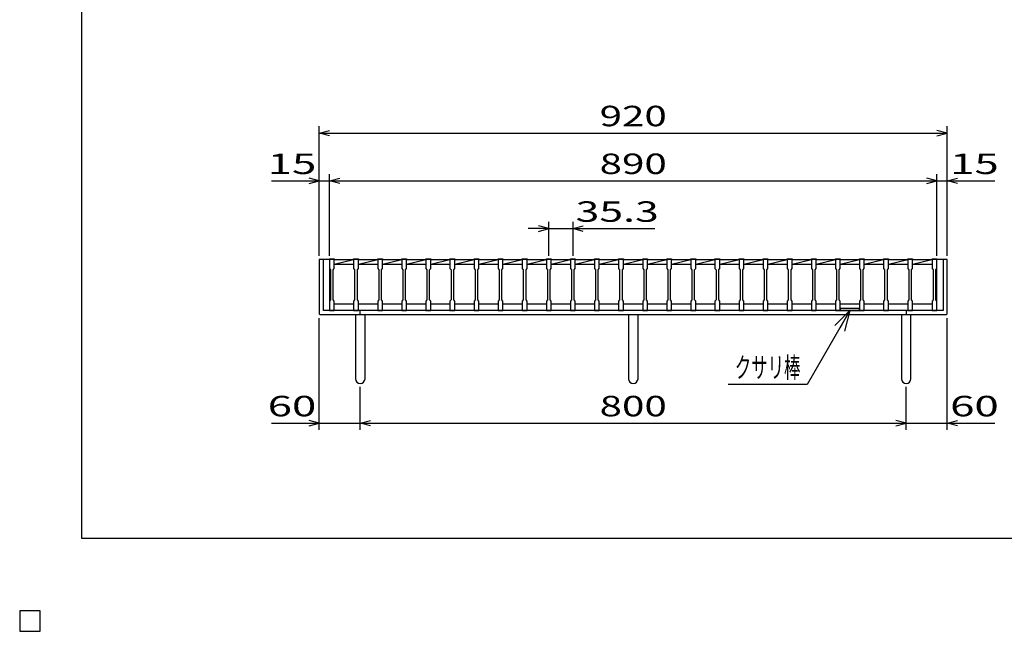
# Model space of a CAD drawing. Units: millimetres. Extents: x -182 to 173, y -128 to 105.
# Drawn here: x -182 to -38, y -128 to -39 of the extents above; entities that cross this region are included whole.
import ezdxf
from ezdxf.enums import TextEntityAlignment as Align

# ---------------------------------------------------------------- set-up
doc = ezdxf.new("R2010")
doc.units = ezdxf.units.MM
doc.header["$LTSCALE"] = 0.25
for name, color, linetype in [('16', 7, 'Continuous'), ('19', 7, 'Continuous'), ('22', 7, 'Continuous'), ('24', 7, 'Continuous'), ('32', 7, 'Continuous')]:
    doc.layers.add(name, color=color, linetype=linetype)
doc.styles.add('dcStyle0', font='txt.shx', dxfattribs={"width": 0.833333, "bigfont": 'bigfont'})

# ---------------------------------------------------------------- blocks, each defined once
blk = doc.blocks.new('_OPEN30')
at = {"color": 0, "linetype": 'ByBlock', "lineweight": -2}
for p, q in [((-1, 0.267949), (0, 0)), ((0, 0), (-1, -0.267949)), ((0, 0), (-1, 0))]:
    blk.add_line(p, q, dxfattribs=at)

msp = doc.modelspace()

# ---------------------------------------------------------------- linework, layer by layer
at = {"color": 150, "linetype": 'Continuous', "lineweight": 25}
for p, q in [((-172.9, -114.65), (-172.9, 105.35)), ((173.1, -114.65), (-172.9, -114.65)), ((-179, -125.25), (-182, -125.25)), ((-182, -125.25), (-182, -128.25)), ((-179, -125.25), (-182, -125.25)), ((-182, -125.25), (-182, -128.25)), ((-179, -125.25), (-182, -125.25)), ((-182, -125.25), (-182, -128.25)), ((-179, -125.25), (-182, -125.25)), ((-182, -125.25), (-182, -128.25)), ((-179, -125.25), (-182, -125.25)), ((-182, -125.25), (-182, -128.25)), ((-179, -128.25), (-179, -125.25)), ((-179, -128.25), (-179, -125.25)), ((-179, -128.25), (-179, -125.25)), ((-179, -128.25), (-179, -125.25)), ((-179, -128.25), (-179, -125.25)), ((-182, -128.25), (-179, -128.25)), ((-182, -128.25), (-179, -128.25)), ((-182, -128.25), (-179, -128.25)), ((-182, -128.25), (-179, -128.25)), ((-182, -128.25), (-179, -128.25))]:
    msp.add_line(p, q, dxfattribs=at)
at = {"layer": '16', "color": 3, "linetype": 'Continuous', "lineweight": 25}
for p, q in [((-136.6, -73.75), (-136.6, -73.68)), ((-136.6, -73.68), (-135.9, -73.68)), ((-136.6, -73.75), (-136.6, -75.1)), ((-135.9, -73.75), (-136.6, -73.75)), ((-136.6, -73.75), (-136.6, -80.25)), ((-135.9, -73.68), (-135.9, -73.75)), ((-135.9, -75.1), (-135.9, -73.75)), ((-135.9, -73.75), (-133.07, -73.75)), ((-135.9, -74.45), (-133.07, -73.75)), ((-135.9, -74.45), (-133.07, -74.45)), ((-133.07, -73.75), (-133.07, -73.68)), ((-133.07, -73.68), (-132.37, -73.68)), ((-133.07, -73.75), (-133.07, -75.1)), ((-132.37, -73.75), (-133.07, -73.75)), ((-132.37, -73.68), (-132.37, -73.75)), ((-132.37, -75.1), (-132.37, -73.75)), ((-132.37, -73.75), (-129.54, -73.75)), ((-132.37, -74.45), (-129.54, -73.75)), ((-132.37, -74.45), (-129.54, -74.45)), ((-129.54, -73.75), (-129.54, -73.68)), ((-129.54, -73.68), (-128.84, -73.68)), ((-129.54, -73.75), (-129.54, -75.1)), ((-128.84, -73.75), (-129.54, -73.75)), ((-128.84, -73.68), (-128.84, -73.75)), ((-128.84, -75.1), (-128.84, -73.75)), ((-128.84, -73.75), (-126.01, -73.75)), ((-128.84, -74.45), (-126.01, -73.75)), ((-128.84, -74.45), (-126.01, -74.45)), ((-126.01, -73.75), (-126.01, -73.68)), ((-126.01, -73.68), (-125.31, -73.68)), ((-126.01, -73.75), (-126.01, -75.1)), ((-125.31, -73.75), (-126.01, -73.75)), ((-125.31, -73.68), (-125.31, -73.75)), ((-125.31, -75.1), (-125.31, -73.75)), ((-125.31, -73.75), (-122.48, -73.75)), ((-125.31, -74.45), (-122.48, -73.75)), ((-125.31, -74.45), (-122.48, -74.45)), ((-122.48, -73.75), (-122.48, -73.68)), ((-122.48, -73.68), (-121.78, -73.68)), ((-122.48, -73.75), (-122.48, -75.1)), ((-121.78, -73.75), (-122.48, -73.75)), ((-121.78, -73.68), (-121.78, -73.75)), ((-121.78, -75.1), (-121.78, -73.75)), ((-121.78, -73.75), (-118.95, -73.75)), ((-121.78, -74.45), (-118.95, -73.75)), ((-121.78, -74.45), (-118.95, -74.45)), ((-118.95, -73.75), (-118.95, -73.68)), ((-118.95, -73.68), (-118.25, -73.68)), ((-118.95, -73.75), (-118.95, -75.1)), ((-118.25, -73.75), (-118.95, -73.75)), ((-118.25, -73.68), (-118.25, -73.75)), ((-118.25, -75.1), (-118.25, -73.75)), ((-118.25, -73.75), (-115.42, -73.75)), ((-118.25, -74.45), (-115.42, -73.75)), ((-118.25, -74.45), (-115.42, -74.45)), ((-115.42, -73.75), (-115.42, -73.68)), ((-115.42, -73.68), (-114.72, -73.68)), ((-115.42, -73.75), (-115.42, -75.1)), ((-114.72, -73.75), (-115.42, -73.75)), ((-114.72, -73.68), (-114.72, -73.75)), ((-114.72, -75.1), (-114.72, -73.75)), ((-114.72, -73.75), (-111.89, -73.75)), ((-114.72, -74.45), (-111.89, -73.75)), ((-114.72, -74.45), (-111.89, -74.45)), ((-111.89, -73.75), (-111.89, -73.68)), ((-111.89, -73.68), (-111.19, -73.68)), ((-111.89, -73.75), (-111.89, -75.1)), ((-111.19, -73.75), (-111.89, -73.75)), ((-111.19, -73.68), (-111.19, -73.75)), ((-111.19, -75.1), (-111.19, -73.75)), ((-111.19, -73.75), (-108.36, -73.75)), ((-111.19, -74.45), (-108.36, -73.75)), ((-111.19, -74.45), (-108.36, -74.45)), ((-108.36, -73.75), (-108.36, -73.68)), ((-108.36, -73.68), (-107.66, -73.68)), ((-108.36, -73.75), (-108.36, -75.1)), ((-107.66, -73.75), (-108.36, -73.75)), ((-107.66, -73.68), (-107.66, -73.75)), ((-107.66, -75.1), (-107.66, -73.75)), ((-107.66, -73.75), (-104.83, -73.75)), ((-107.66, -74.45), (-104.83, -73.75)), ((-107.66, -74.45), (-104.83, -74.45)), ((-104.83, -73.75), (-104.83, -73.68)), ((-104.83, -73.68), (-104.13, -73.68)), ((-104.83, -73.75), (-104.83, -75.1)), ((-104.13, -73.75), (-104.83, -73.75)), ((-104.13, -73.68), (-104.13, -73.75)), ((-104.13, -75.1), (-104.13, -73.75)), ((-104.13, -73.75), (-101.3, -73.75)), ((-104.13, -74.45), (-101.3, -73.75)), ((-104.13, -74.45), (-101.3, -74.45)), ((-101.3, -73.75), (-101.3, -73.68)), ((-101.3, -73.68), (-100.6, -73.68)), ((-101.3, -73.75), (-101.3, -75.1)), ((-100.6, -73.75), (-101.3, -73.75)), ((-100.6, -73.68), (-100.6, -73.75)), ((-100.6, -75.1), (-100.6, -73.75)), ((-100.6, -73.75), (-97.77, -73.75)), ((-100.6, -74.45), (-97.77, -73.75)), ((-100.6, -74.45), (-97.77, -74.45)), ((-97.77, -73.75), (-97.77, -73.68)), ((-97.77, -73.68), (-97.07, -73.68)), ((-97.77, -73.75), (-97.77, -75.1)), ((-97.07, -73.75), (-97.77, -73.75)), ((-97.07, -73.68), (-97.07, -73.75)), ((-97.07, -75.1), (-97.07, -73.75)), ((-97.07, -73.75), (-94.24, -73.75)), ((-97.07, -74.45), (-94.24, -73.75)), ((-97.07, -74.45), (-94.24, -74.45)), ((-94.24, -73.75), (-94.24, -73.68)), ((-94.24, -73.68), (-93.54, -73.68)), ((-94.24, -73.75), (-94.24, -75.1)), ((-93.54, -73.75), (-94.24, -73.75)), ((-93.54, -73.68), (-93.54, -73.75)), ((-93.54, -75.1), (-93.54, -73.75)), ((-93.54, -73.75), (-90.71, -73.75)), ((-93.54, -74.45), (-90.71, -73.75)), ((-93.54, -74.45), (-90.71, -74.45)), ((-90.71, -73.75), (-90.71, -73.68)), ((-90.71, -73.68), (-90.01, -73.68)), ((-90.71, -73.75), (-90.71, -75.1)), ((-90.01, -73.75), (-90.71, -73.75)), ((-90.01, -73.68), (-90.01, -73.75)), ((-90.01, -75.1), (-90.01, -73.75)), ((-90.01, -73.75), (-87.18, -73.75)), ((-90.01, -74.45), (-87.18, -73.75)), ((-90.01, -74.45), (-87.18, -74.45)), ((-87.18, -73.75), (-87.18, -73.68)), ((-87.18, -73.68), (-86.48, -73.68)), ((-87.18, -73.75), (-87.18, -75.1)), ((-86.48, -73.75), (-87.18, -73.75)), ((-86.48, -73.68), (-86.48, -73.75)), ((-86.48, -75.1), (-86.48, -73.75)), ((-86.48, -73.75), (-83.65, -73.75)), ((-86.48, -74.45), (-83.65, -73.75)), ((-86.48, -74.45), (-83.65, -74.45)), ((-83.65, -73.75), (-83.65, -73.68)), ((-83.65, -73.68), (-82.95, -73.68)), ((-83.65, -73.75), (-83.65, -75.1)), ((-82.95, -73.75), (-83.65, -73.75)), ((-82.95, -73.68), (-82.95, -73.75)), ((-82.95, -75.1), (-82.95, -73.75)), ((-82.95, -73.75), (-80.12, -73.75)), ((-82.95, -74.45), (-80.12, -73.75)), ((-82.95, -74.45), (-80.12, -74.45)), ((-80.12, -73.75), (-80.12, -73.68)), ((-80.12, -73.68), (-79.42, -73.68)), ((-80.12, -73.75), (-80.12, -75.1)), ((-79.42, -73.75), (-80.12, -73.75)), ((-79.42, -73.68), (-79.42, -73.75)), ((-79.42, -75.1), (-79.42, -73.75)), ((-79.42, -73.75), (-76.59, -73.75)), ((-79.42, -74.45), (-76.59, -73.75)), ((-79.42, -74.45), (-76.59, -74.45)), ((-76.59, -73.75), (-76.59, -73.68)), ((-76.59, -73.68), (-75.89, -73.68)), ((-76.59, -73.75), (-76.59, -75.1)), ((-75.89, -73.75), (-76.59, -73.75)), ((-75.89, -73.68), (-75.89, -73.75)), ((-75.89, -75.1), (-75.89, -73.75)), ((-75.89, -73.75), (-73.06, -73.75)), ((-75.89, -74.45), (-73.06, -73.75)), ((-75.89, -74.45), (-73.06, -74.45)), ((-73.06, -73.75), (-73.06, -73.68)), ((-73.06, -73.68), (-72.36, -73.68)), ((-73.06, -73.75), (-73.06, -75.1)), ((-72.36, -73.75), (-73.06, -73.75)), ((-72.36, -73.68), (-72.36, -73.75)), ((-72.36, -75.1), (-72.36, -73.75)), ((-72.36, -73.75), (-69.53, -73.75)), ((-72.36, -74.45), (-69.53, -73.75)), ((-72.36, -74.45), (-69.53, -74.45)), ((-69.53, -73.75), (-69.53, -73.68)), ((-69.53, -73.68), (-68.83, -73.68)), ((-69.53, -73.75), (-69.53, -75.1)), ((-68.83, -73.75), (-69.53, -73.75)), ((-68.83, -73.68), (-68.83, -73.75)), ((-68.83, -75.1), (-68.83, -73.75)), ((-68.83, -73.75), (-66, -73.75)), ((-68.83, -74.45), (-66, -73.75)), ((-68.83, -74.45), (-66, -74.45)), ((-66, -73.75), (-66, -73.68)), ((-66, -73.68), (-65.3, -73.68)), ((-66, -73.75), (-66, -75.1)), ((-65.3, -73.75), (-66, -73.75)), ((-65.3, -73.68), (-65.3, -73.75)), ((-65.3, -75.1), (-65.3, -73.75)), ((-65.3, -73.75), (-62.47, -73.75)), ((-65.3, -74.45), (-62.47, -73.75)), ((-65.3, -74.45), (-62.47, -74.45)), ((-62.47, -73.75), (-62.47, -73.68)), ((-62.47, -73.68), (-61.77, -73.68)), ((-62.47, -73.75), (-62.47, -75.1)), ((-61.77, -73.75), (-62.47, -73.75)), ((-61.77, -73.68), (-61.77, -73.75)), ((-61.77, -75.1), (-61.77, -73.75)), ((-61.77, -73.75), (-58.94, -73.75)), ((-61.77, -74.45), (-58.94, -73.75)), ((-61.77, -74.45), (-58.94, -74.45)), ((-58.94, -73.75), (-58.94, -73.68)), ((-58.94, -73.68), (-58.24, -73.68)), ((-58.94, -73.75), (-58.94, -75.1)), ((-58.24, -73.75), (-58.94, -73.75)), ((-58.24, -73.68), (-58.24, -73.75)), ((-58.24, -75.1), (-58.24, -73.75)), ((-58.24, -73.75), (-55.41, -73.75)), ((-58.24, -74.45), (-55.41, -73.75)), ((-58.24, -74.45), (-55.41, -74.45)), ((-55.41, -73.75), (-55.41, -73.68)), ((-55.41, -73.68), (-54.71, -73.68)), ((-55.41, -73.75), (-55.41, -75.1)), ((-54.71, -73.75), (-55.41, -73.75)), ((-54.71, -73.68), (-54.71, -73.75)), ((-54.71, -75.1), (-54.71, -73.75)), ((-54.71, -73.75), (-51.88, -73.75)), ((-54.71, -74.45), (-51.88, -73.75)), ((-54.71, -74.45), (-51.88, -74.45)), ((-51.88, -73.75), (-51.88, -73.68)), ((-51.88, -73.68), (-51.18, -73.68)), ((-51.88, -73.75), (-51.88, -75.1)), ((-51.18, -73.75), (-51.88, -73.75)), ((-51.18, -73.68), (-51.18, -73.75)), ((-51.18, -75.1), (-51.18, -73.75)), ((-51.18, -73.75), (-48.35, -73.75)), ((-51.18, -74.45), (-48.35, -73.75)), ((-51.18, -74.45), (-48.35, -74.45)), ((-48.3, -73.75), (-48.3, -73.68)), ((-48.3, -73.68), (-47.6, -73.68)), ((-48.3, -73.75), (-48.3, -75.1)), ((-47.6, -73.75), (-48.3, -73.75)), ((-47.6, -73.68), (-47.6, -73.75)), ((-47.6, -75.1), (-47.6, -73.75)), ((-47.6, -80.25), (-47.6, -73.75)), ((-136.6, -75.1), (-136.45, -75.3)), ((-136.45, -75.3), (-136.45, -79.7)), ((-136.05, -75.3), (-135.9, -75.1)), ((-136.05, -79.7), (-136.05, -75.3)), ((-133.07, -75.1), (-132.92, -75.3)), ((-132.92, -75.3), (-132.92, -79.7)), ((-132.52, -75.3), (-132.37, -75.1)), ((-132.52, -79.7), (-132.52, -75.3)), ((-129.54, -75.1), (-129.39, -75.3)), ((-129.39, -75.3), (-129.39, -79.7)), ((-128.99, -75.3), (-128.84, -75.1)), ((-128.99, -79.7), (-128.99, -75.3)), ((-126.01, -75.1), (-125.86, -75.3)), ((-125.86, -75.3), (-125.86, -79.7)), ((-125.46, -75.3), (-125.31, -75.1)), ((-125.46, -79.7), (-125.46, -75.3)), ((-122.48, -75.1), (-122.33, -75.3)), ((-122.33, -75.3), (-122.33, -79.7)), ((-121.93, -75.3), (-121.78, -75.1)), ((-121.93, -79.7), (-121.93, -75.3)), ((-118.95, -75.1), (-118.8, -75.3)), ((-118.8, -75.3), (-118.8, -79.7)), ((-118.4, -75.3), (-118.25, -75.1)), ((-118.4, -79.7), (-118.4, -75.3)), ((-115.42, -75.1), (-115.27, -75.3)), ((-115.27, -75.3), (-115.27, -79.7)), ((-114.87, -75.3), (-114.72, -75.1)), ((-114.87, -79.7), (-114.87, -75.3)), ((-111.89, -75.1), (-111.74, -75.3)), ((-111.74, -75.3), (-111.74, -79.7)), ((-111.34, -75.3), (-111.19, -75.1)), ((-111.34, -79.7), (-111.34, -75.3)), ((-108.36, -75.1), (-108.21, -75.3)), ((-108.21, -75.3), (-108.21, -79.7)), ((-107.81, -75.3), (-107.66, -75.1)), ((-107.81, -79.7), (-107.81, -75.3)), ((-104.83, -75.1), (-104.68, -75.3)), ((-104.68, -75.3), (-104.68, -79.7)), ((-104.28, -75.3), (-104.13, -75.1)), ((-104.28, -79.7), (-104.28, -75.3)), ((-101.3, -75.1), (-101.15, -75.3)), ((-101.15, -75.3), (-101.15, -79.7)), ((-100.75, -75.3), (-100.6, -75.1)), ((-100.75, -79.7), (-100.75, -75.3)), ((-97.77, -75.1), (-97.62, -75.3)), ((-97.62, -75.3), (-97.62, -79.7)), ((-97.22, -75.3), (-97.07, -75.1)), ((-97.22, -79.7), (-97.22, -75.3)), ((-94.24, -75.1), (-94.09, -75.3)), ((-94.09, -75.3), (-94.09, -79.7)), ((-93.69, -75.3), (-93.54, -75.1)), ((-93.69, -79.7), (-93.69, -75.3)), ((-90.71, -75.1), (-90.56, -75.3)), ((-90.56, -75.3), (-90.56, -79.7)), ((-90.16, -75.3), (-90.01, -75.1)), ((-90.16, -79.7), (-90.16, -75.3)), ((-87.18, -75.1), (-87.03, -75.3)), ((-87.03, -75.3), (-87.03, -79.7)), ((-86.63, -75.3), (-86.48, -75.1)), ((-86.63, -79.7), (-86.63, -75.3)), ((-83.65, -75.1), (-83.5, -75.3)), ((-83.5, -75.3), (-83.5, -79.7)), ((-83.1, -75.3), (-82.95, -75.1)), ((-83.1, -79.7), (-83.1, -75.3)), ((-80.12, -75.1), (-79.97, -75.3)), ((-79.97, -75.3), (-79.97, -79.7)), ((-79.57, -75.3), (-79.42, -75.1)), ((-79.57, -79.7), (-79.57, -75.3)), ((-76.59, -75.1), (-76.44, -75.3)), ((-76.44, -75.3), (-76.44, -79.7)), ((-76.04, -75.3), (-75.89, -75.1)), ((-76.04, -79.7), (-76.04, -75.3)), ((-73.06, -75.1), (-72.91, -75.3)), ((-72.91, -75.3), (-72.91, -79.7)), ((-72.51, -75.3), (-72.36, -75.1)), ((-72.51, -79.7), (-72.51, -75.3)), ((-69.53, -75.1), (-69.38, -75.3)), ((-69.38, -75.3), (-69.38, -79.7)), ((-68.98, -75.3), (-68.83, -75.1)), ((-68.98, -79.7), (-68.98, -75.3)), ((-66, -75.1), (-65.85, -75.3)), ((-65.85, -75.3), (-65.85, -79.7)), ((-65.45, -75.3), (-65.3, -75.1)), ((-65.45, -79.7), (-65.45, -75.3)), ((-62.47, -75.1), (-62.32, -75.3)), ((-62.32, -75.3), (-62.32, -79.7)), ((-61.92, -75.3), (-61.77, -75.1)), ((-61.92, -79.7), (-61.92, -75.3)), ((-58.94, -75.1), (-58.79, -75.3)), ((-58.79, -75.3), (-58.79, -79.7)), ((-58.39, -75.3), (-58.24, -75.1)), ((-58.39, -79.7), (-58.39, -75.3)), ((-55.41, -75.1), (-55.26, -75.3)), ((-55.26, -75.3), (-55.26, -79.7)), ((-54.86, -75.3), (-54.71, -75.1)), ((-54.86, -79.7), (-54.86, -75.3)), ((-51.88, -75.1), (-51.73, -75.3)), ((-51.73, -75.3), (-51.73, -79.7)), ((-51.33, -75.3), (-51.18, -75.1)), ((-51.33, -79.7), (-51.33, -75.3)), ((-48.3, -75.1), (-48.15, -75.3)), ((-48.15, -75.3), (-48.15, -79.7)), ((-47.75, -75.3), (-47.6, -75.1)), ((-47.75, -79.7), (-47.75, -75.3)), ((-136.45, -79.7), (-136.6, -79.9)), ((-136.6, -79.9), (-136.6, -81.25)), ((-135.9, -79.9), (-136.05, -79.7)), ((-135.9, -81.25), (-135.9, -79.9)), ((-135.9, -80.25), (-133.07, -80.25)), ((-132.92, -79.7), (-133.07, -79.9)), ((-133.07, -79.9), (-133.07, -81.25)), ((-132.37, -79.9), (-132.52, -79.7)), ((-132.37, -81.25), (-132.37, -79.9)), ((-132.37, -80.25), (-129.54, -80.25)), ((-129.39, -79.7), (-129.54, -79.9)), ((-129.54, -79.9), (-129.54, -81.25)), ((-128.84, -79.9), (-128.99, -79.7)), ((-128.84, -81.25), (-128.84, -79.9)), ((-128.84, -80.25), (-126.01, -80.25)), ((-125.86, -79.7), (-126.01, -79.9)), ((-126.01, -79.9), (-126.01, -81.25)), ((-125.31, -79.9), (-125.46, -79.7)), ((-125.31, -81.25), (-125.31, -79.9)), ((-125.31, -80.25), (-122.48, -80.25)), ((-122.33, -79.7), (-122.48, -79.9)), ((-122.48, -79.9), (-122.48, -81.25)), ((-121.78, -79.9), (-121.93, -79.7)), ((-121.78, -81.25), (-121.78, -79.9)), ((-121.78, -80.25), (-118.95, -80.25)), ((-118.8, -79.7), (-118.95, -79.9)), ((-118.95, -79.9), (-118.95, -81.25)), ((-118.25, -79.9), (-118.4, -79.7)), ((-118.25, -81.25), (-118.25, -79.9)), ((-118.25, -80.25), (-115.42, -80.25)), ((-115.27, -79.7), (-115.42, -79.9)), ((-115.42, -79.9), (-115.42, -81.25)), ((-114.72, -79.9), (-114.87, -79.7)), ((-114.72, -81.25), (-114.72, -79.9)), ((-114.72, -80.25), (-111.89, -80.25)), ((-111.74, -79.7), (-111.89, -79.9)), ((-111.89, -79.9), (-111.89, -81.25)), ((-111.19, -79.9), (-111.34, -79.7)), ((-111.19, -81.25), (-111.19, -79.9)), ((-111.19, -80.25), (-108.36, -80.25)), ((-108.21, -79.7), (-108.36, -79.9)), ((-108.36, -79.9), (-108.36, -81.25)), ((-107.66, -79.9), (-107.81, -79.7)), ((-107.66, -81.25), (-107.66, -79.9)), ((-107.66, -80.25), (-104.83, -80.25)), ((-104.68, -79.7), (-104.83, -79.9)), ((-104.83, -79.9), (-104.83, -81.25)), ((-104.13, -79.9), (-104.28, -79.7)), ((-104.13, -81.25), (-104.13, -79.9)), ((-104.13, -80.25), (-101.3, -80.25)), ((-101.15, -79.7), (-101.3, -79.9)), ((-101.3, -79.9), (-101.3, -81.25)), ((-100.6, -79.9), (-100.75, -79.7)), ((-100.6, -81.25), (-100.6, -79.9)), ((-100.6, -80.25), (-97.77, -80.25)), ((-97.62, -79.7), (-97.77, -79.9)), ((-97.77, -79.9), (-97.77, -81.25)), ((-97.07, -79.9), (-97.22, -79.7)), ((-97.07, -81.25), (-97.07, -79.9)), ((-97.07, -80.25), (-94.24, -80.25)), ((-94.09, -79.7), (-94.24, -79.9)), ((-94.24, -79.9), (-94.24, -81.25)), ((-93.54, -79.9), (-93.69, -79.7)), ((-93.54, -81.25), (-93.54, -79.9)), ((-93.54, -80.25), (-90.71, -80.25)), ((-90.56, -79.7), (-90.71, -79.9)), ((-90.71, -79.9), (-90.71, -81.25)), ((-90.01, -79.9), (-90.16, -79.7)), ((-90.01, -81.25), (-90.01, -79.9)), ((-90.01, -80.25), (-87.18, -80.25)), ((-87.03, -79.7), (-87.18, -79.9)), ((-87.18, -79.9), (-87.18, -81.25)), ((-86.48, -79.9), (-86.63, -79.7)), ((-86.48, -81.25), (-86.48, -79.9)), ((-86.48, -80.25), (-83.65, -80.25)), ((-83.5, -79.7), (-83.65, -79.9)), ((-83.65, -79.9), (-83.65, -81.25)), ((-82.95, -79.9), (-83.1, -79.7)), ((-82.95, -81.25), (-82.95, -79.9)), ((-82.95, -80.25), (-80.12, -80.25)), ((-79.97, -79.7), (-80.12, -79.9)), ((-80.12, -79.9), (-80.12, -81.25)), ((-79.42, -79.9), (-79.57, -79.7)), ((-79.42, -81.25), (-79.42, -79.9)), ((-79.42, -80.25), (-76.59, -80.25)), ((-76.44, -79.7), (-76.59, -79.9)), ((-76.59, -79.9), (-76.59, -81.25)), ((-75.89, -79.9), (-76.04, -79.7)), ((-75.89, -81.25), (-75.89, -79.9)), ((-75.89, -80.25), (-73.06, -80.25)), ((-72.91, -79.7), (-73.06, -79.9)), ((-73.06, -79.9), (-73.06, -81.25)), ((-72.36, -79.9), (-72.51, -79.7)), ((-72.36, -81.25), (-72.36, -79.9)), ((-72.36, -80.25), (-69.53, -80.25)), ((-69.38, -79.7), (-69.53, -79.9)), ((-69.53, -79.9), (-69.53, -81.25)), ((-68.83, -79.9), (-68.98, -79.7)), ((-68.83, -81.25), (-68.83, -79.9)), ((-68.83, -80.25), (-66, -80.25)), ((-65.85, -79.7), (-66, -79.9)), ((-66, -79.9), (-66, -81.25)), ((-65.3, -79.9), (-65.45, -79.7)), ((-65.3, -81.25), (-65.3, -79.9)), ((-65.3, -80.25), (-62.47, -80.25)), ((-62.32, -79.7), (-62.47, -79.9)), ((-62.47, -79.9), (-62.47, -81.25)), ((-61.77, -79.9), (-61.92, -79.7)), ((-61.77, -81.25), (-61.77, -79.9)), ((-61.77, -80.25), (-58.94, -80.25)), ((-58.79, -79.7), (-58.94, -79.9)), ((-58.94, -79.9), (-58.94, -81.25)), ((-58.24, -79.9), (-58.39, -79.7)), ((-58.24, -81.25), (-58.24, -79.9)), ((-58.24, -80.25), (-55.41, -80.25)), ((-55.26, -79.7), (-55.41, -79.9)), ((-55.41, -79.9), (-55.41, -81.25)), ((-54.71, -79.9), (-54.86, -79.7)), ((-54.71, -81.25), (-54.71, -79.9)), ((-54.71, -80.25), (-51.88, -80.25)), ((-51.73, -79.7), (-51.88, -79.9)), ((-51.88, -79.9), (-51.88, -81.25)), ((-51.18, -79.9), (-51.33, -79.7)), ((-51.18, -81.25), (-51.18, -79.9)), ((-51.18, -80.25), (-48.3, -80.25)), ((-48.15, -79.7), (-48.3, -79.9)), ((-48.3, -79.9), (-48.3, -81.25)), ((-47.6, -79.9), (-47.75, -79.7)), ((-47.6, -81.25), (-47.6, -79.9)), ((-136.6, -81.25), (-135.9, -81.25)), ((-133.07, -81.25), (-132.37, -81.25)), ((-129.54, -81.25), (-128.84, -81.25)), ((-126.01, -81.25), (-125.31, -81.25)), ((-122.48, -81.25), (-121.78, -81.25)), ((-118.95, -81.25), (-118.25, -81.25)), ((-115.42, -81.25), (-114.72, -81.25)), ((-111.89, -81.25), (-111.19, -81.25)), ((-108.36, -81.25), (-107.66, -81.25)), ((-104.83, -81.25), (-104.13, -81.25)), ((-101.3, -81.25), (-100.6, -81.25)), ((-97.77, -81.25), (-97.07, -81.25)), ((-94.24, -81.25), (-93.54, -81.25)), ((-90.71, -81.25), (-90.01, -81.25)), ((-87.18, -81.25), (-86.48, -81.25)), ((-83.65, -81.25), (-82.95, -81.25)), ((-80.12, -81.25), (-79.42, -81.25)), ((-76.59, -81.25), (-75.89, -81.25)), ((-73.06, -81.25), (-72.36, -81.25)), ((-69.53, -81.25), (-68.83, -81.25)), ((-66, -81.25), (-65.3, -81.25)), ((-62.47, -81.25), (-61.77, -81.25)), ((-58.94, -80.95), (-61.77, -80.95)), ((-61.77, -80.95), (-61.77, -81.25)), ((-61.77, -81.25), (-58.94, -81.25)), ((-58.94, -81.25), (-58.94, -80.95)), ((-58.94, -81.25), (-58.24, -81.25)), ((-55.41, -81.25), (-54.71, -81.25)), ((-51.88, -81.25), (-51.18, -81.25)), ((-48.3, -81.25), (-47.6, -81.25)), ((-179, -125.25), (-182, -125.25)), ((-182, -125.25), (-182, -128.25)), ((-179, -125.25), (-182, -125.25)), ((-182, -125.25), (-182, -128.25)), ((-179, -125.25), (-182, -125.25)), ((-182, -125.25), (-182, -128.25)), ((-179, -125.25), (-182, -125.25)), ((-182, -125.25), (-182, -128.25)), ((-179, -125.25), (-182, -125.25)), ((-182, -125.25), (-182, -128.25)), ((-179, -128.25), (-179, -125.25)), ((-179, -128.25), (-179, -125.25)), ((-179, -128.25), (-179, -125.25)), ((-179, -128.25), (-179, -125.25)), ((-179, -128.25), (-179, -125.25)), ((-182, -128.25), (-179, -128.25)), ((-182, -128.25), (-179, -128.25)), ((-182, -128.25), (-179, -128.25)), ((-182, -128.25), (-179, -128.25)), ((-182, -128.25), (-179, -128.25))]:
    msp.add_line(p, q, dxfattribs=at)
at = {"layer": '19', "color": 6, "linetype": 'Continuous', "lineweight": 25}
for p, q in [((-136.6, -73.75), (-138.1, -73.75)), ((-138.1, -73.75), (-138.1, -81.75)), ((-137.5, -81.25), (-137.5, -73.75)), ((-46.1, -73.75), (-47.6, -73.75)), ((-46.7, -73.75), (-46.7, -81.25)), ((-46.1, -81.75), (-46.1, -73.75)), ((-138.1, -81.75), (-138, -81.85)), ((-138, -81.85), (-46.2, -81.85)), ((-46.7, -81.25), (-137.5, -81.25)), ((-132.8, -81.85), (-132.8, -91.25)), ((-132.1, -81.85), (-132.1, -81.25)), ((-131.4, -91.25), (-131.4, -81.85)), ((-92.8, -81.85), (-92.8, -91.25)), ((-91.4, -91.25), (-91.4, -81.85)), ((-52.8, -81.85), (-52.8, -91.25)), ((-52.1, -81.25), (-52.1, -81.85)), ((-51.4, -91.25), (-51.4, -81.85)), ((-46.2, -81.85), (-46.1, -81.75))]:
    msp.add_line(p, q, dxfattribs=at)
for centre in [(-132.1, -91.25), (-92.1, -91.25), (-52.1, -91.25)]:
    msp.add_arc(centre, 0.7, 180, 0, dxfattribs=at)
at = {"layer": '22', "color": 4, "linetype": 'Continuous', "lineweight": 25}
for p, q in [((-138.1, -73.25), (-138.1, -54.25)), ((-46.1, -73.25), (-46.1, -54.25)), ((-138.1, -55.25), (-136.6, -54.85)), ((-136.6, -55.65), (-138.1, -55.25)), ((-138.1, -55.25), (-46.1, -55.25)), ((-46.1, -55.25), (-47.6, -54.85)), ((-47.6, -55.65), (-46.1, -55.25)), ((-138.1, -62.25), (-139.6, -61.85)), ((-138.1, -73.25), (-138.1, -61.25)), ((-136.6, -73.25), (-136.6, -61.25)), ((-136.6, -62.25), (-135.1, -61.85)), ((-47.6, -62.25), (-49.1, -61.85)), ((-47.6, -73.25), (-47.6, -61.25)), ((-46.1, -73.25), (-46.1, -61.25)), ((-46.1, -62.25), (-44.6, -61.85)), ((-145.1, -62.25), (-138.1, -62.25)), ((-139.6, -62.65), (-138.1, -62.25)), ((-138.1, -62.25), (-136.6, -62.25)), ((-135.1, -62.65), (-136.6, -62.25)), ((-136.6, -62.25), (-47.6, -62.25)), ((-49.1, -62.65), (-47.6, -62.25)), ((-47.6, -62.25), (-46.1, -62.25)), ((-44.6, -62.65), (-46.1, -62.25)), ((-46.1, -62.25), (-39.1, -62.25)), ((-104.48, -69.25), (-107.48, -69.25)), ((-104.48, -69.25), (-105.98, -68.85)), ((-105.98, -69.65), (-104.48, -69.25)), ((-104.48, -73.25), (-104.48, -68.25)), ((-104.48, -69.25), (-100.95, -69.25)), ((-100.95, -68.25), (-100.95, -73.25)), ((-100.95, -69.25), (-99.45, -68.85)), ((-99.45, -69.65), (-100.95, -69.25)), ((-100.95, -69.25), (-88.95, -69.25)), ((-60.35, -81.25), (-66.61, -92.09)), ((-138.1, -98.75), (-138.1, -82.35)), ((-46.1, -98.75), (-46.1, -82.35)), ((-66.61, -92.09), (-78.21, -92.09)), ((-132.1, -98.75), (-132.1, -92.45)), ((-52.1, -98.75), (-52.1, -92.45)), ((-145.1, -97.75), (-138.1, -97.75)), ((-138.1, -97.75), (-139.6, -97.35)), ((-139.6, -98.15), (-138.1, -97.75)), ((-138.1, -97.75), (-132.1, -97.75)), ((-132.1, -97.75), (-130.6, -97.35)), ((-130.6, -98.15), (-132.1, -97.75)), ((-132.1, -97.75), (-52.1, -97.75)), ((-52.1, -97.75), (-53.6, -97.35)), ((-53.6, -98.15), (-52.1, -97.75)), ((-52.1, -97.75), (-46.1, -97.75)), ((-46.1, -97.75), (-44.6, -97.35)), ((-44.6, -98.15), (-46.1, -97.75)), ((-46.1, -97.75), (-39.1, -97.75))]:
    msp.add_line(p, q, dxfattribs=at)
at = {"layer": '22', "color": 2, "linetype": 'Continuous', "lineweight": 25}
for p, q in [((-179, -125.25), (-182, -125.25)), ((-182, -125.25), (-182, -128.25)), ((-179, -125.25), (-182, -125.25)), ((-182, -125.25), (-182, -128.25)), ((-179, -125.25), (-182, -125.25)), ((-182, -125.25), (-182, -128.25)), ((-179, -128.25), (-179, -125.25)), ((-179, -128.25), (-179, -125.25)), ((-179, -128.25), (-179, -125.25)), ((-182, -128.25), (-179, -128.25)), ((-182, -128.25), (-179, -128.25)), ((-182, -128.25), (-179, -128.25))]:
    msp.add_line(p, q, dxfattribs=at)
at = {"layer": '24', "color": 4, "linetype": 'Continuous', "lineweight": 25}
for p, q in [((-179, -125.25), (-182, -125.25)), ((-182, -125.25), (-182, -128.25)), ((-179, -125.25), (-182, -125.25)), ((-182, -125.25), (-182, -128.25)), ((-179, -125.25), (-182, -125.25)), ((-182, -125.25), (-182, -128.25)), ((-179, -128.25), (-179, -125.25)), ((-179, -128.25), (-179, -125.25)), ((-179, -128.25), (-179, -125.25)), ((-182, -128.25), (-179, -128.25)), ((-182, -128.25), (-179, -128.25)), ((-182, -128.25), (-179, -128.25))]:
    msp.add_line(p, q, dxfattribs=at)
at = {"layer": '32', "color": 4, "linetype": 'Continuous', "lineweight": 25}
for p, q in [((-179, -125.25), (-182, -125.25)), ((-182, -125.25), (-182, -128.25)), ((-179, -125.25), (-182, -125.25)), ((-182, -125.25), (-182, -128.25)), ((-179, -125.25), (-182, -125.25)), ((-182, -125.25), (-182, -128.25)), ((-179, -125.25), (-182, -125.25)), ((-182, -125.25), (-182, -128.25)), ((-179, -125.25), (-182, -125.25)), ((-182, -125.25), (-182, -128.25)), ((-179, -128.25), (-179, -125.25)), ((-179, -128.25), (-179, -125.25)), ((-179, -128.25), (-179, -125.25)), ((-179, -128.25), (-179, -125.25)), ((-179, -128.25), (-179, -125.25)), ((-182, -128.25), (-179, -128.25)), ((-182, -128.25), (-179, -128.25)), ((-182, -128.25), (-179, -128.25)), ((-182, -128.25), (-179, -128.25)), ((-182, -128.25), (-179, -128.25))]:
    msp.add_line(p, q, dxfattribs=at)

# ---------------------------------------------------------------- block references
at = {"layer": '22', "color": 4, "xscale": 3.000002787824364, "yscale": 2.999989273978464, "rotation": 59.99999999999996}
msp.add_blockref('_OPEN30', (-60.35, -81.25), dxfattribs=at)

# ---------------------------------------------------------------- texts
at = {"layer": '22', "color": 2, "style": 'dcStyle0'}
for s, width, p, p2 in [(' 920 ', 0.833333, (-98.35, -54.25), (-85.85, -54.25)), (' 15 ', 0.833333, (-147.1, -61.25), (-137.1, -61.25)), (' 890 ', 0.833333, (-98.35, -61.25), (-85.85, -61.25)), (' 15 ', 0.833333, (-47.1, -61.25), (-37.1, -61.25)), (' 35.3 ', 0.833333, (-101.95, -68.25), (-86.95, -68.25)), ('クサリ棒', 0.666667, (-77.21, -91.09), (-67.61, -91.09)), (' 60 ', 0.833333, (-147.1, -96.75), (-137.1, -96.75)), (' 800 ', 0.833333, (-98.35, -96.75), (-85.85, -96.75)), (' 60 ', 0.833333, (-47.1, -96.75), (-37.1, -96.75))]:
    msp.add_text(s, height=3, dxfattribs=dict(at, width=width)).set_placement(p, p2, align=Align.FIT)

doc.saveas('drawing.dxf')
